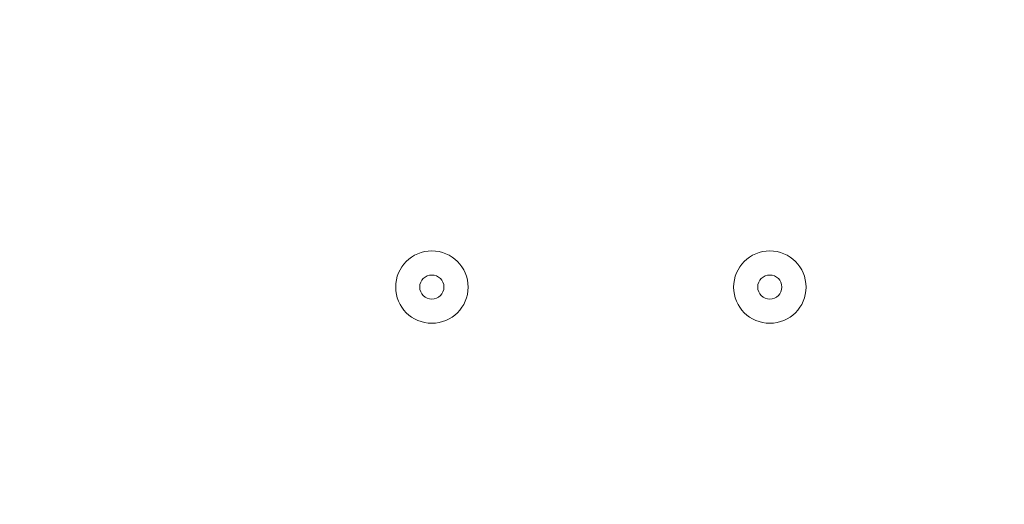
# Model space of a CAD drawing. Units: millimetres. Extents: x 8867 to 21208, y -12680 to -7195.
# Drawn here: x 18371 to 18515, y -10163 to -10092 of the extents above; entities that cross this region are included whole.
import ezdxf

# ---------------------------------------------------------------- set-up
doc = ezdxf.new("R2010")
doc.units = ezdxf.units.MM
doc.header["$MEASUREMENT"] = 0
doc.linetypes.add('AI-Linetype-0', pattern=[211.666667, 105.833333, -105.833333])
doc.layers.add('Work Layer', color=7, linetype='Continuous', lineweight=0)

# ---------------------------------------------------------------- blocks, each defined once
blk = doc.blocks.new('Block_0')
at = {"layer": 'Work Layer', "color": 253, "lineweight": 9}
for points, knots in [([(18657.71, -8287.98), (18657.71, -8287.98), (15197.35, -11748.35), (15197.35, -11748.35), (15197.35, -11748.35), (15904.45, -11748.35), (15904.45, -11748.35), (15904.45, -11748.35), (19103.53, -8549.27), (19103.53, -8549.27), (18970.21, -8440.79), (18820.06, -8352.38), (18657.71, -8287.98)], [0, 0, 0, 0, 1, 1, 1, 2, 2, 2, 3, 3, 3, 4, 4, 4, 4]), ([(19435.58, -8910.11), (19435.58, -8910.11), (16597.35, -11748.35), (16597.35, -11748.35), (16597.35, -11748.35), (17304.45, -11748.35), (17304.45, -11748.35), (17304.45, -11748.35), (19662.74, -9390.06), (19662.74, -9390.06), (19612.1, -9217.07), (19534.96, -9055.45), (19435.58, -8910.11)], [0, 0, 0, 0, 1, 1, 1, 2, 2, 2, 3, 3, 3, 4, 4, 4, 4]), ([(19731.43, -10048.35), (19731.43, -10048.35), (19731.43, -10014.26), (19731.43, -10014.26), (19731.43, -10014.26), (17997.34, -11748.35), (17997.34, -11748.35), (17997.34, -11748.35), (18031.43, -11748.35), (18031.43, -11748.35), (18403.12, -11748.35), (18746.68, -11628.72), (19026.45, -11426.35), (19026.45, -11426.35), (19409.43, -11043.37), (19409.43, -11043.37), (19611.8, -10763.6), (19731.43, -10420.03), (19731.43, -10048.35)], [0, 0, 0, 0, 1, 1, 1, 2, 2, 2, 3, 3, 3, 4, 4, 4, 5, 5, 5, 6, 6, 6, 6])]:
    blk.add_open_spline(points, degree=3, knots=knots, dxfattribs=at)
blk = doc.blocks.new('Block_1')
at = {"layer": 'Work Layer', "color": 7, "lineweight": 9}
for points in [[(18436.43, -10131.17), (18436.43, -10128.24), (18434.07, -10125.88), (18431.14, -10125.88), (18428.21, -10125.88), (18425.85, -10128.24), (18425.85, -10131.17), (18425.85, -10134.1), (18428.21, -10136.46), (18431.14, -10136.46), (18434.07, -10136.46), (18436.43, -10134.1), (18436.43, -10131.17)], [(18425.85, -10131.17), (18425.85, -10134.1), (18428.21, -10136.46), (18431.14, -10136.46), (18434.07, -10136.46), (18436.43, -10134.1), (18436.43, -10131.17), (18436.43, -10128.24), (18434.07, -10125.88), (18431.14, -10125.88), (18428.21, -10125.88), (18425.85, -10128.24), (18425.85, -10131.17)], [(18485.82, -10131.17), (18485.82, -10128.24), (18483.46, -10125.88), (18480.53, -10125.88), (18477.6, -10125.88), (18475.24, -10128.24), (18475.24, -10131.17), (18475.24, -10134.1), (18477.6, -10136.46), (18480.53, -10136.46), (18483.46, -10136.46), (18485.82, -10134.1), (18485.82, -10131.17)], [(18475.24, -10131.17), (18475.24, -10134.1), (18477.6, -10136.46), (18480.53, -10136.46), (18483.45, -10136.46), (18485.82, -10134.1), (18485.82, -10131.17), (18485.82, -10128.24), (18483.45, -10125.88), (18480.53, -10125.88), (18477.6, -10125.88), (18475.24, -10128.24), (18475.24, -10131.17)], [(18429.37, -10131.17), (18429.37, -10132.16), (18430.15, -10132.93), (18431.14, -10132.93), (18432.12, -10132.93), (18432.9, -10132.16), (18432.9, -10131.17), (18432.9, -10130.18), (18432.12, -10129.41), (18431.14, -10129.41), (18430.15, -10129.41), (18429.37, -10130.18), (18429.37, -10131.17)], [(18478.76, -10131.17), (18478.76, -10132.16), (18479.54, -10132.93), (18480.53, -10132.93), (18481.51, -10132.93), (18482.29, -10132.16), (18482.29, -10131.17), (18482.29, -10130.18), (18481.51, -10129.41), (18480.53, -10129.41), (18479.54, -10129.41), (18478.76, -10130.18), (18478.76, -10131.17)]]:
    blk.add_open_spline(points, degree=3, knots=[0, 0, 0, 0, 1, 1, 1, 2, 2, 2, 3, 3, 3, 4, 4, 4, 4], dxfattribs=at)

msp = doc.modelspace()

# ---------------------------------------------------------------- linework, layer by layer
at = {"layer": 'Work Layer', "color": 1, "linetype": 'AI-Linetype-0', "lineweight": 9}
msp.add_open_spline([(17196.21, -11748.37), (17419.46, -11880.37), (17679.9, -11956.12), (17958.09, -11956.12), (17958.09, -11956.12), (18958.08, -11956.12), (18958.08, -11956.12), (19786.5, -11956.12), (20458.07, -11284.55), (20458.07, -10456.13), (20458.07, -10456.13), (20458.07, -9456.12), (20458.07, -9456.12), (20458.07, -8627.69), (19786.5, -7956.12), (18958.08, -7956.12), (18958.08, -7956.12), (17958.09, -7956.12), (17958.09, -7956.12), (17676.79, -7956.12), (17413.65, -8033.58), (17188.75, -8168.32)], degree=3, knots=[0, 0, 0, 0, 1, 1, 1, 2, 2, 2, 3, 3, 3, 4, 4, 4, 5, 5, 5, 6, 6, 6, 7, 7, 7, 7], dxfattribs=at)
at = {"layer": 'Work Layer', "color": 1, "lineweight": 9}
msp.add_open_spline([(10331.43, -9868.36), (10331.43, -8929.47), (11092.53, -8168.36), (12031.43, -8168.36), (12031.43, -8168.36), (18031.43, -8168.36), (18031.43, -8168.36), (18970.32, -8168.36), (19731.43, -8929.47), (19731.43, -9868.36), (19731.43, -9868.36), (19731.43, -10048.35), (19731.43, -10048.35), (19731.43, -10987.24), (18970.32, -11748.35), (18031.43, -11748.35), (18031.43, -11748.35), (12031.43, -11748.35), (12031.43, -11748.35), (11092.53, -11748.35), (10331.43, -10987.24), (10331.43, -10048.35), (10331.43, -10048.35), (10331.43, -9868.36), (10331.43, -9868.36)], degree=3, knots=[0, 0, 0, 0, 1, 1, 1, 2, 2, 2, 3, 3, 3, 4, 4, 4, 5, 5, 5, 6, 6, 6, 7, 7, 7, 8, 8, 8, 8], dxfattribs=at)

# ---------------------------------------------------------------- block references
at = {"layer": 'Work Layer'}
for name in ['Block_0', 'Block_1']:
    msp.add_blockref(name, (0, 0), dxfattribs=at)

doc.saveas('drawing.dxf')
